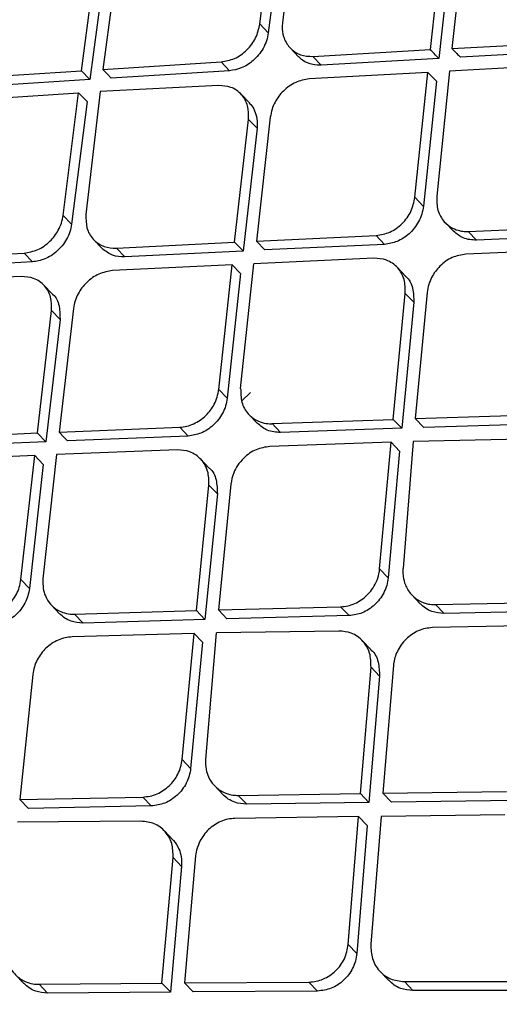
# Model space of a CAD drawing. Extents: x 831 to 911, y 781 to 934.
# Drawn here: x 899 to 900, y 809 to 811 of the extents above; entities that cross this region are included whole.
import ezdxf

# ---------------------------------------------------------------- set-up
doc = ezdxf.new("R2010")
doc.units = 0
doc.header["$MEASUREMENT"] = 0
doc.layers.add('1', color=4, linetype='Continuous')

# ---------------------------------------------------------------- blocks, each defined once
blk = doc.blocks.new('2024')
at = {"layer": '1', "color": 3, "linetype": 'Continuous', "lineweight": 25}
for p, q in [((68.2231, 14.4135), (68.205, 14.2533)), ((68.1756, 14.252), (68.1954, 14.4115)), ((68.2063, 14.4001), (68.1866, 14.2405)), ((68.3973, 14.2185), (68.415, 14.3784)), ((68.443, 14.3818), (68.4253, 14.22)), ((68.4259, 14.367), (68.4082, 14.207)), ((67.9437, 14.1911), (67.9647, 14.3493)), ((67.9924, 14.3513), (67.9715, 14.1929)), ((67.9756, 14.3379), (67.9546, 14.1797)), ((68.1756, 14.252), (68.1866, 14.2405)), ((68.4253, 14.22), (68.5801, 14.2285)), ((68.2151, 14.2207), (68.2259, 14.2093)), ((68.2445, 14.2097), (68.3973, 14.2185)), ((68.2445, 14.2097), (68.2554, 14.1982)), ((68.5911, 14.217), (68.4363, 14.2086)), ((67.9715, 14.1929), (68.1251, 14.2025)), ((68.1251, 14.2025), (68.136, 14.1911)), ((68.4082, 14.207), (68.2554, 14.1982)), ((68.5772, 14.1988), (68.4222, 14.1906)), ((67.7906, 14.181), (67.9437, 14.1911)), ((67.9437, 14.1911), (67.9546, 14.1797)), ((68.1361, 14.1911), (67.9824, 14.1815)), ((68.3941, 14.189), (68.2396, 14.1804)), ((68.3772, 14.0266), (68.3941, 14.189)), ((68.3941, 14.189), (68.4051, 14.1776)), ((68.4222, 14.1906), (68.4055, 14.0279)), ((67.9546, 14.1797), (67.8015, 14.1696)), ((68.1219, 14.1719), (67.9678, 14.164)), ((68.4051, 14.1776), (68.3882, 14.0151)), ((67.7866, 14.1524), (67.94, 14.1623)), ((67.9199, 14.0031), (67.94, 14.1623)), ((67.94, 14.1623), (67.9509, 14.1509)), ((67.9678, 14.164), (67.9494, 14.0043)), ((68.1619, 14.1494), (68.1508, 14.1609)), ((67.9509, 14.1509), (67.9308, 13.9917)), ((68.1428, 13.9682), (68.1609, 14.1277)), ((68.161, 14.1277), (68.1719, 14.1163)), ((68.1892, 14.1308), (68.1711, 13.9696)), ((68.1719, 14.1163), (68.1538, 13.9567)), ((68.3772, 14.0266), (68.3881, 14.0151)), ((67.9199, 14.0031), (67.9308, 13.9917)), ((68.4163, 13.9939), (68.4273, 13.9824)), ((68.4463, 13.9823), (68.6028, 13.9889)), ((68.4573, 13.9708), (68.4463, 13.9823)), ((67.9595, 13.9716), (67.9704, 13.9601)), ((67.989, 13.9604), (68.1428, 13.9682)), ((68.1428, 13.9682), (68.1538, 13.9568)), ((68.1711, 13.9696), (68.3268, 13.9769)), ((68.1711, 13.9696), (68.182, 13.9581)), ((68.3378, 13.9654), (68.182, 13.9581)), ((68.3268, 13.9769), (68.3378, 13.9654)), ((68.6138, 13.9774), (68.4573, 13.9708)), ((67.7144, 13.9454), (67.869, 13.954)), ((67.8799, 13.9426), (67.869, 13.954)), ((67.989, 13.9604), (68, 13.949)), ((68.1538, 13.9567), (68, 13.949)), ((68.6001, 13.959), (68.4435, 13.9525)), ((67.8799, 13.9426), (67.7253, 13.934)), ((68.1506, 13.778), (68.1679, 13.9402)), ((68.3238, 13.9474), (68.1679, 13.9402)), ((68.1396, 13.9389), (67.9841, 13.9312)), ((68.1222, 13.7769), (68.1396, 13.9389)), ((68.1505, 13.9274), (68.1331, 13.7654)), ((68.1396, 13.9389), (68.1505, 13.9274)), ((68.3648, 13.9242), (68.3539, 13.9357)), ((67.8657, 13.9236), (67.7107, 13.9166)), ((67.9057, 13.901), (67.8948, 13.9124)), ((68.349, 13.7379), (68.3647, 13.9017)), ((68.3647, 13.9017), (68.3757, 13.8902)), ((68.3932, 13.9029), (68.3777, 13.7389)), ((68.3757, 13.8902), (68.3601, 13.7264)), ((67.8863, 13.7202), (67.9049, 13.8792)), ((67.9049, 13.8792), (67.9158, 13.8677)), ((67.9333, 13.8821), (67.9147, 13.7214)), ((67.9158, 13.8677), (67.8972, 13.7087)), ((68.1222, 13.7769), (68.1331, 13.7654)), ((68.1521, 13.762), (68.1634, 13.7726)), ((68.1614, 13.7441), (68.1724, 13.7326)), ((68.1916, 13.7323), (68.349, 13.7379)), ((68.349, 13.7379), (68.36, 13.7264)), ((68.3777, 13.7389), (68.5356, 13.744)), ((68.3777, 13.7389), (68.3887, 13.7273)), ((67.9147, 13.7214), (68.0714, 13.7277)), ((68.0714, 13.7277), (68.0824, 13.7162)), ((68.2026, 13.7208), (68.1916, 13.7323)), ((68.3601, 13.7264), (68.2026, 13.7208)), ((68.5466, 13.7324), (68.3887, 13.7273)), ((67.7316, 13.7133), (67.8863, 13.7202)), ((67.8863, 13.7201), (67.8972, 13.7087)), ((68.0824, 13.7162), (67.9256, 13.7099)), ((68.5333, 13.7124), (68.3749, 13.709)), ((67.8972, 13.7087), (67.7425, 13.7019)), ((68.0683, 13.6982), (67.9114, 13.6921)), ((68.3463, 13.7081), (68.1886, 13.7027)), ((68.3313, 13.5435), (68.3463, 13.7081)), ((68.3573, 13.6965), (68.3424, 13.532)), ((68.3463, 13.7081), (68.3573, 13.6966)), ((68.3749, 13.709), (68.3617, 13.5438)), ((67.883, 13.6909), (67.7266, 13.6842)), ((67.865, 13.5295), (67.8829, 13.6909)), ((67.8939, 13.6794), (67.8829, 13.6909)), ((67.9114, 13.6921), (67.8936, 13.5305)), ((68.1094, 13.675), (68.0985, 13.6864)), ((67.8939, 13.6794), (67.8759, 13.518)), ((68.093, 13.4893), (68.1093, 13.6525)), ((68.1093, 13.6525), (68.1203, 13.641)), ((68.1379, 13.6535), (68.1218, 13.4901)), ((68.1203, 13.641), (68.104, 13.4778)), ((68.3313, 13.5435), (68.3423, 13.532)), ((67.865, 13.5295), (67.8759, 13.518)), ((68.3732, 13.5096), (68.3842, 13.4981)), ((67.9044, 13.4966), (67.9153, 13.4851)), ((68.1218, 13.4901), (68.2806, 13.4943)), ((68.2806, 13.4942), (68.2917, 13.4827)), ((68.404, 13.4972), (68.562, 13.5005)), ((68.404, 13.4972), (68.4151, 13.4856)), ((67.9347, 13.4846), (68.093, 13.4893)), ((67.9457, 13.4731), (67.9347, 13.4846)), ((68.093, 13.4893), (68.104, 13.4778)), ((68.2917, 13.4827), (68.1328, 13.4786)), ((68.5731, 13.4889), (68.4151, 13.4856)), ((68.104, 13.4778), (67.9457, 13.4731)), ((68.5597, 13.4703), (68.3999, 13.4671)), ((68.0901, 13.4596), (67.9316, 13.4551)), ((68.0745, 13.2957), (68.0901, 13.4596)), ((68.1011, 13.4481), (68.0901, 13.4596)), ((68.1189, 13.4604), (68.105, 13.2959)), ((68.2783, 13.4627), (68.119, 13.4604)), ((68.1011, 13.4481), (68.0856, 13.2842)), ((68.3197, 13.4387), (68.3086, 13.4503)), ((68.3063, 13.2516), (68.3201, 13.4156)), ((68.3201, 13.4156), (68.3312, 13.404)), ((68.3493, 13.4178), (68.3355, 13.252)), ((67.8804, 13.4064), (67.8637, 13.2437)), ((68.3312, 13.404), (68.3174, 13.24)), ((68.0745, 13.2957), (68.0856, 13.2842)), ((68.1165, 13.2617), (68.1276, 13.2502)), ((68.1474, 13.2491), (68.3063, 13.2516)), ((68.1474, 13.2491), (68.1585, 13.2375)), ((68.3063, 13.2516), (68.3174, 13.24)), ((68.3355, 13.252), (68.4964, 13.2539)), ((68.3355, 13.252), (68.3466, 13.2404)), ((67.8637, 13.2437), (68.0234, 13.2469)), ((67.8637, 13.2437), (67.8747, 13.2321)), ((68.0234, 13.2469), (68.0344, 13.2354)), ((68.3174, 13.24), (68.1585, 13.2375)), ((68.5076, 13.2423), (68.3466, 13.2404)), ((68.0344, 13.2354), (67.8747, 13.2321)), ((68.4942, 13.2236), (68.3331, 13.2218)), ((68.0209, 13.2155), (67.8607, 13.2141)), ((68.3038, 13.2214), (68.1432, 13.2192)), ((68.2905, 13.0552), (68.3038, 13.2214)), ((68.3149, 13.2098), (68.3038, 13.2214)), ((68.3331, 13.2218), (68.3199, 13.0554)), ((68.0624, 13.1914), (68.0514, 13.203)), ((68.3149, 13.2098), (68.3016, 13.0436)), ((68.0483, 13.0051), (68.0628, 13.1683)), ((68.0628, 13.1683), (68.0739, 13.1567)), ((68.0921, 13.1703), (68.0776, 13.0053)), ((68.0739, 13.1567), (68.0594, 12.9934)), ((68.2905, 13.0552), (68.3016, 13.0436)), ((68.3319, 13.0201), (68.3431, 13.0084)), ((67.8575, 13.0162), (67.8686, 13.0046)), ((68.0776, 13.0053), (68.2394, 13.0064)), ((68.0776, 13.0053), (68.0887, 12.9937)), ((68.2394, 13.0064), (68.2505, 12.9947)), ((68.3635, 13.0069), (68.526, 13.0072)), ((68.3746, 12.9952), (68.3635, 13.0069)), ((67.8886, 13.0035), (68.0483, 13.0051)), ((67.8886, 13.0035), (67.8996, 12.9919)), ((68.0594, 12.9934), (67.8996, 12.9919)), ((68.0483, 13.0051), (68.0594, 12.9935)), ((68.2505, 12.9947), (68.0887, 12.9937)), ((68.5372, 12.9955), (68.3746, 12.9952))]:
    blk.add_line(p, q, dxfattribs=at)
at = {"layer": '1', "color": 3, "linetype": 'Continuous', "lineweight": 25, "flags": 128}
for points in [[(67.9715, 14.1929), (67.9776, 14.1865), (67.9824, 14.1815)], [(67.9147, 13.7214), (67.9208, 13.7149), (67.9256, 13.7099)], [(68.1218, 13.4901), (68.128, 13.4836), (68.1328, 13.4786)]]:
    blk.add_lwpolyline(points, dxfattribs=at)
at = {"layer": '1', "color": 3, "linetype": 'Continuous', "lineweight": 25}
for points, knots in [([(60.2822, 11.5275), (60.2534, 11.5736), (60.1981, 11.6621), (60.1128, 11.7968), (60.0317, 11.9243), (59.9635, 12.0307), (59.906, 12.1204), (59.8693, 12.1777), (59.8427, 12.2191), (59.828, 12.2418), (59.813, 12.2651), (59.7976, 12.2891), (59.7817, 12.3138), (59.7545, 12.356), (59.7181, 12.4126), (59.6745, 12.4802), (59.6371, 12.5381), (59.6064, 12.5858), (59.5812, 12.6248), (59.553, 12.6684), (59.5197, 12.72), (59.4807, 12.7805), (59.4433, 12.8384), (59.4077, 12.8936), (59.3703, 12.9516), (59.3297, 13.0146), (59.286, 13.0824), (59.2511, 13.1366), (59.2257, 13.1762), (59.2086, 13.2027), (59.1908, 13.2305), (59.1721, 13.2596), (59.1534, 13.2889), (59.1308, 13.3241), (59.1029, 13.3679), (59.0673, 13.4239), (59.0264, 13.4888), (58.98, 13.563), (58.932, 13.6406), (58.8888, 13.7117), (58.8521, 13.7731), (58.8232, 13.8221), (58.7935, 13.8732), (58.7606, 13.9311), (58.7261, 13.9933), (58.6891, 14.0624), (58.6528, 14.1334), (58.613, 14.2169), (58.5756, 14.3029), (58.5419, 14.3902), (58.5135, 14.4768), (58.4895, 14.5673), (58.4706, 14.6664), (58.4596, 14.7757), (58.4592, 14.8893), (58.4693, 15.0006), (58.488, 15.1079), (58.5139, 15.2137), (58.5473, 15.3209), (58.5892, 15.4317), (58.6384, 15.5444), (58.6917, 15.6526), (58.747, 15.7549), (58.8016, 15.8493), (58.8608, 15.9456), (58.9237, 16.0423), (58.9948, 16.1467), (59.0628, 16.242), (59.1331, 16.3373), (59.2059, 16.4331), (59.2967, 16.5491), (59.3964, 16.6729), (59.4963, 16.794), (59.5922, 16.9081), (59.6906, 17.0233), (59.8192, 17.1719), (59.9714, 17.3446), (60.1451, 17.5382), (60.3676, 17.7818), (60.6505, 18.0844), (60.9907, 18.4381), (61.3079, 18.7587), (61.5992, 19.046), (61.8645, 19.3022), (62.1341, 19.5569), (62.4085, 19.8105), (62.6456, 20.0246), (62.8371, 20.1941), (62.9882, 20.326), (63.1429, 20.4588), (63.2699, 20.5658), (63.3597, 20.6401), (63.4137, 20.6843), (63.4613, 20.7229), (63.5044, 20.7576), (63.5403, 20.7862), (63.5765, 20.8148), (63.6126, 20.8432), (63.6529, 20.8745), (63.6975, 20.9088), (63.7463, 20.9459), (63.8129, 20.9958), (63.9062, 21.0639), (64.0165, 21.1411), (64.1345, 21.2195), (64.2454, 21.2889), (64.3588, 21.355), (64.4896, 21.4254), (64.6404, 21.4972), (64.7801, 21.5514), (64.8884, 21.5857), (64.9667, 21.6066), (65.0451, 21.6236), (65.1468, 21.6401), (65.2696, 21.6489), (65.4079, 21.6425), (65.5342, 21.6221), (65.6419, 21.594), (65.735, 21.5631), (65.817, 21.5313), (65.8782, 21.5047), (65.9178, 21.4865), (65.9395, 21.4763), (65.9614, 21.4658), (65.9836, 21.4549), (66.0061, 21.4436), (66.0288, 21.432), (66.0517, 21.4201), (66.0744, 21.4081), (66.1263, 21.3803), (66.2137, 21.3316), (66.3258, 21.2662), (66.423, 21.2074), (66.5197, 21.1476), (66.6203, 21.0843), (66.7269, 21.016), (66.8232, 20.954), (66.9191, 20.892), (67.022, 20.8252), (67.1256, 20.7578), (67.2384, 20.6843), (67.3211, 20.6304), (67.3781, 20.5932), (67.3971, 20.5808), (67.4163, 20.5683), (67.4357, 20.5556), (67.4554, 20.5428), (67.479, 20.5274), (67.51, 20.5071), (67.552, 20.4798), (67.6045, 20.4455), (67.6673, 20.4046), (67.7366, 20.3595), (67.8045, 20.3152), (67.8813, 20.2653), (67.9624, 20.2126), (68.0492, 20.1564), (68.1396, 20.0978), (68.2398, 20.0331), (68.3535, 19.96), (68.4724, 19.884), (68.5504, 19.8347), (68.5908, 19.8092)], [0, 0, 0, 0, 0.017972, 0.034499, 0.049575, 0.06319, 0.070996, 0.079624, 0.082019, 0.084471, 0.086979, 0.089543, 0.092164, 0.094841, 0.102955, 0.109932, 0.115772, 0.120716, 0.124387, 0.127538, 0.133778, 0.139714, 0.145344, 0.150669, 0.155689, 0.162001, 0.16859, 0.17481, 0.177146, 0.179591, 0.182145, 0.184806, 0.187576, 0.190153, 0.194417, 0.199436, 0.205212, 0.211744, 0.219033, 0.225469, 0.230066, 0.23466, 0.237846, 0.242849, 0.248995, 0.253037, 0.259479, 0.265792, 0.272345, 0.278856, 0.284859, 0.290589, 0.297246, 0.304138, 0.310732, 0.317019, 0.32249, 0.327618, 0.333058, 0.338198, 0.343467, 0.348861, 0.353175, 0.357536, 0.361802, 0.366387, 0.370823, 0.376203, 0.379608, 0.384116, 0.389631, 0.395968, 0.401699, 0.406932, 0.412347, 0.418331, 0.42846, 0.437511, 0.446713, 0.464408, 0.482566, 0.500008, 0.513359, 0.526975, 0.54006, 0.553658, 0.567627, 0.574883, 0.58159, 0.589561, 0.597226, 0.599827, 0.602393, 0.604924, 0.606589, 0.608507, 0.610009, 0.611705, 0.613595, 0.61568, 0.617957, 0.620428, 0.624993, 0.630932, 0.635664, 0.64122, 0.646118, 0.651188, 0.659172, 0.666996, 0.671004, 0.674999, 0.678716, 0.683038, 0.691089, 0.699127, 0.707662, 0.71519, 0.720935, 0.727322, 0.73309, 0.734714, 0.736379, 0.738075, 0.739801, 0.741557, 0.743344, 0.745161, 0.747008, 0.748766, 0.757622, 0.768385, 0.776841, 0.782481, 0.793472, 0.803343, 0.811058, 0.819636, 0.829702, 0.839768, 0.848941, 0.862063, 0.863906, 0.865778, 0.867678, 0.869607, 0.871565, 0.873552, 0.876686, 0.880926, 0.886273, 0.892726, 0.900286, 0.907939, 0.914262, 0.924949, 0.934463, 0.943201, 0.955746, 0.969398, 0.98415, 1, 1, 1, 1]), ([(60.4182, 11.6464), (60.4164, 11.6492), (60.4095, 11.6601), (60.3941, 11.6839), (60.3609, 11.7354), (60.3089, 11.8152), (60.2476, 11.908), (60.1883, 11.997), (60.1342, 12.0778), (60.0755, 12.1651), (60.0148, 12.2548), (59.9554, 12.3426), (59.9086, 12.4116), (59.8677, 12.4721), (59.8322, 12.5246), (59.7937, 12.5817), (59.7593, 12.6328), (59.7291, 12.6778), (59.7032, 12.7165), (59.6795, 12.7521), (59.653, 12.7919), (59.6222, 12.8383), (59.5879, 12.8903), (59.5536, 12.9427), (59.4975, 13.0287), (59.4196, 13.1497), (59.3273, 13.2965), (59.2291, 13.4562), (59.1308, 13.6214), (59.0261, 13.8068), (58.9321, 13.985), (58.8612, 14.1303), (58.8134, 14.2396), (58.7838, 14.3127), (58.7627, 14.3698), (58.7485, 14.411), (58.739, 14.4399), (58.7288, 14.4725), (58.7192, 14.5057), (58.7111, 14.5359), (58.7049, 14.5612), (58.7008, 14.5785), (58.6973, 14.5946), (58.6928, 14.6157), (58.6838, 14.6636), (58.6734, 14.7377), (58.668, 14.8269), (58.6695, 14.9136), (58.6763, 14.9938), (58.6873, 15.0639), (58.6993, 15.1207), (58.7091, 15.1614), (58.7197, 15.2003), (58.7314, 15.2392), (58.7445, 15.2793), (58.7593, 15.3208), (58.7727, 15.3555), (58.7854, 15.387), (58.8002, 15.4218), (58.8218, 15.47), (58.8479, 15.5239), (58.8743, 15.5753), (58.8983, 15.6199), (58.9271, 15.6716), (58.9682, 15.7417), (59.0211, 15.8267), (59.083, 15.9206), (59.1457, 16.0114), (59.2113, 16.1024), (59.2751, 16.1881), (59.3491, 16.2848), (59.4399, 16.4002), (59.5345, 16.5172), (59.6307, 16.6335), (59.7305, 16.7521), (59.8324, 16.8711), (59.9388, 16.9937), (60.0509, 17.1215), (60.1955, 17.284), (60.3454, 17.4498), (60.5366, 17.6584), (60.764, 17.902), (61.0311, 18.1812), (61.218, 18.3723), (61.3188, 18.4742), (61.3461, 18.5017), (61.3733, 18.5291), (61.4005, 18.5564), (61.4275, 18.5835), (61.4545, 18.6105), (61.5295, 18.6853), (61.6429, 18.7976), (61.7853, 18.9368), (61.8979, 19.0458), (61.9776, 19.1223), (62.028, 19.1705), (62.0594, 19.2003), (62.0972, 19.2362), (62.1612, 19.2969), (62.2592, 19.3891), (62.366, 19.4887), (62.4662, 19.5812), (62.5497, 19.6578), (62.6257, 19.7271), (62.6993, 19.7937), (62.8125, 19.8955), (62.9623, 20.0285), (63.1457, 20.1886), (63.3222, 20.3401), (63.4933, 20.4837), (63.671, 20.629), (63.7993, 20.7304), (63.8838, 20.795), (63.9129, 20.8171), (63.9434, 20.84), (63.9752, 20.8636), (64.0169, 20.8943), (64.0632, 20.9277), (64.1087, 20.9599), (64.1431, 20.9839), (64.1787, 21.0083), (64.2204, 21.0364), (64.2695, 21.0687), (64.3186, 21.1), (64.3677, 21.1304), (64.4167, 21.1597), (64.4682, 21.1893), (64.5342, 21.2256), (64.608, 21.2635), (64.6875, 21.3006), (64.7535, 21.3285), (64.8121, 21.3508), (64.8658, 21.3694), (64.9172, 21.3851), (64.966, 21.3982), (65.0087, 21.4083), (65.0489, 21.4165), (65.0937, 21.4242), (65.1398, 21.4304), (65.1879, 21.4348), (65.2331, 21.4371), (65.2762, 21.4376), (65.3172, 21.4365), (65.3645, 21.4337), (65.4155, 21.4285), (65.4705, 21.4202), (65.5091, 21.4128), (65.539, 21.4063), (65.5692, 21.3994), (65.6157, 21.3873), (65.6706, 21.3709), (65.726, 21.3525), (65.7736, 21.3353), (65.8161, 21.3189), (65.8522, 21.3044), (65.8844, 21.2909), (65.9129, 21.2786), (65.9378, 21.2676), (65.9543, 21.2601), (65.9709, 21.2525), (66.0265, 21.2267), (66.1258, 21.1777), (66.249, 21.1128), (66.3683, 21.047), (66.4794, 20.9835), (66.5882, 20.9192), (66.6912, 20.8567), (66.7794, 20.8021), (66.8572, 20.7532), (66.9215, 20.7124), (66.9879, 20.6698), (67.0599, 20.6231), (67.1239, 20.5813), (67.1766, 20.5466), (67.2137, 20.522), (67.2474, 20.4996), (67.2779, 20.4793), (67.3051, 20.4611), (67.3291, 20.445), (67.348, 20.4323), (67.3656, 20.4205), (67.3886, 20.405), (67.4244, 20.3808), (67.4745, 20.3469), (67.5371, 20.3044), (67.604, 20.2588), (67.6621, 20.2191), (67.7062, 20.1889), (67.7412, 20.165), (67.7768, 20.1406), (67.8154, 20.1142), (67.8569, 20.0859), (67.9012, 20.0556), (67.947, 20.0243), (67.993, 19.9929), (68.0381, 19.9623), (68.0823, 19.9324), (68.1254, 19.9032), (68.1676, 19.8747), (68.2137, 19.8438), (68.2695, 19.8065), (68.3306, 19.7659), (68.3885, 19.7278), (68.4341, 19.698), (68.4602, 19.681), (68.4714, 19.6738)], [0, 0, 0, 0, 0.001104, 0.004334, 0.009452, 0.021283, 0.034948, 0.04399, 0.053559, 0.063656, 0.074351, 0.084158, 0.092992, 0.097067, 0.103823, 0.109893, 0.115275, 0.119969, 0.123976, 0.127297, 0.130972, 0.136221, 0.141469, 0.146716, 0.151963, 0.167099, 0.18221, 0.194073, 0.212028, 0.227648, 0.243582, 0.258158, 0.264064, 0.270062, 0.275458, 0.277255, 0.279419, 0.281949, 0.284513, 0.286691, 0.288484, 0.289893, 0.290355, 0.291848, 0.294297, 0.300171, 0.306592, 0.311145, 0.315784, 0.320454, 0.322803, 0.32496, 0.326929, 0.328894, 0.33099, 0.333082, 0.335172, 0.336205, 0.337765, 0.340333, 0.343295, 0.345648, 0.3478, 0.349751, 0.353108, 0.357916, 0.36198, 0.366657, 0.371035, 0.375197, 0.379142, 0.385198, 0.392169, 0.396446, 0.402495, 0.409883, 0.414309, 0.42097, 0.429196, 0.438991, 0.446291, 0.461212, 0.476637, 0.489885, 0.491347, 0.492803, 0.494253, 0.495699, 0.497139, 0.498574, 0.500003, 0.509077, 0.516559, 0.522451, 0.526755, 0.529023, 0.530314, 0.531642, 0.534905, 0.540273, 0.546825, 0.55141, 0.555681, 0.559639, 0.563052, 0.566913, 0.576885, 0.585774, 0.594565, 0.60338, 0.611293, 0.620887, 0.622241, 0.623657, 0.625137, 0.626679, 0.628283, 0.631197, 0.633393, 0.634874, 0.636168, 0.638527, 0.640885, 0.643239, 0.645591, 0.64794, 0.650286, 0.653007, 0.657465, 0.66098, 0.664643, 0.667213, 0.669761, 0.672796, 0.675143, 0.677409, 0.679594, 0.681653, 0.684768, 0.687344, 0.68993, 0.69273, 0.695122, 0.6975, 0.70165, 0.705003, 0.708506, 0.709563, 0.711249, 0.714863, 0.719531, 0.723351, 0.727334, 0.730442, 0.733278, 0.735842, 0.738132, 0.740147, 0.741886, 0.742161, 0.744227, 0.755572, 0.767132, 0.776013, 0.787022, 0.796936, 0.805751, 0.815616, 0.821764, 0.827928, 0.834109, 0.841056, 0.849038, 0.853076, 0.856798, 0.860203, 0.863291, 0.866062, 0.868516, 0.870654, 0.871891, 0.873927, 0.877792, 0.883023, 0.889622, 0.89759, 0.904425, 0.908448, 0.91202, 0.915953, 0.920247, 0.924904, 0.929921, 0.935301, 0.94063, 0.945903, 0.951118, 0.956274, 0.961373, 0.966414, 0.973172, 0.982115, 0.989566, 0.995527, 1, 1, 1, 1]), ([(69.641, 17.6616), (69.4833, 17.5178), (69.1657, 17.2279), (68.7018, 16.8035), (68.2618, 16.4006), (67.8608, 16.0334), (67.4617, 15.6678), (67.0552, 15.2956), (66.6322, 14.9086), (66.2807, 14.5874), (65.9979, 14.3293), (65.7814, 14.1317), (65.5638, 13.9332), (65.334, 13.7237), (65.0805, 13.4927), (64.7963, 13.2339), (64.4693, 12.9363), (64.0973, 12.5978), (63.6781, 12.2164), (63.2219, 11.801), (62.7439, 11.3655), (62.4182, 11.0681), (62.2568, 10.9207)], [0, 0, 0, 0, 0.064054, 0.129032, 0.188708, 0.243101, 0.2922, 0.351151, 0.408466, 0.464244, 0.494021, 0.523341, 0.552204, 0.582375, 0.616658, 0.65509, 0.697674, 0.749316, 0.805991, 0.867686, 0.93442, 1, 1, 1, 1]), ([(66.0174, 14.2119), (66.4587, 14.6174), (67.1373, 15.2408), (68.348, 16.3776), (69.1193, 17.1068), (69.6565, 17.6146)], [0, 0, 0, 0, 0.360926, 0.55487, 1, 1, 1, 1]), ([(68.1251, 14.2025), (68.1311, 14.2036), (68.143, 14.2057), (68.1592, 14.2174), (68.1714, 14.2335), (68.1742, 14.2458), (68.1756, 14.252)], [0, 0, 0, 0, 0.248736, 0.49998, 0.749894, 1, 1, 1, 1]), ([(68.205, 14.2533), (68.205, 14.2533), (68.205, 14.2531), (68.2049, 14.2527), (68.2048, 14.2511), (68.2045, 14.2452), (68.206, 14.234), (68.2122, 14.2227), (68.2207, 14.2155), (68.2305, 14.2104), (68.239, 14.2099), (68.2444, 14.2097)], [0, 0, 0, 0, 0.002195, 0.006175, 0.019547, 0.067901, 0.250476, 0.499733, 0.635768, 0.764641, 1, 1, 1, 1]), ([(68.1866, 14.2405), (68.1859, 14.237), (68.1846, 14.2301), (68.1801, 14.2202), (68.1742, 14.2115), (68.165, 14.2022), (68.1521, 14.1937), (68.1412, 14.1919), (68.1361, 14.1911)], [0, 0, 0, 0, 0.144717, 0.283797, 0.417294, 0.545239, 0.783449, 1, 1, 1, 1]), ([(68.2554, 14.1982), (68.2517, 14.1983), (68.2429, 14.1985), (68.2327, 14.2029), (68.2277, 14.2078), (68.226, 14.2094)], [0, 0, 0, 0, 0.326341, 0.778093, 1, 1, 1, 1]), ([(68.4082, 14.207), (68.4062, 14.2092), (68.4025, 14.213), (68.3989, 14.2168), (68.3973, 14.2185)], [0, 0, 0, 0, 0.559998, 1, 1, 1, 1]), ([(68.4253, 14.22), (68.4274, 14.2179), (68.431, 14.2141), (68.4347, 14.2103), (68.4363, 14.2086)], [0, 0, 0, 0, 0.559959, 1, 1, 1, 1]), ([(68.161, 14.1277), (68.161, 14.1338), (68.1611, 14.1458), (68.1539, 14.1585), (68.1456, 14.1658), (68.1359, 14.1711), (68.1274, 14.1716), (68.1219, 14.1719)], [0, 0, 0, 0, 0.249807, 0.499293, 0.633417, 0.76171, 1, 1, 1, 1]), ([(68.2396, 14.1804), (68.2337, 14.1794), (68.2248, 14.1779), (68.2136, 14.1713), (68.2039, 14.1632), (68.1961, 14.1527), (68.1909, 14.1408), (68.1898, 14.1342), (68.1892, 14.1308)], [0, 0, 0, 0, 0.24606, 0.372183, 0.500029, 0.731433, 0.861191, 1, 1, 1, 1]), ([(68.1617, 14.1492), (68.1624, 14.1486), (68.1654, 14.1459), (68.1691, 14.139), (68.1724, 14.1286), (68.1721, 14.1205), (68.1719, 14.1163)], [0, 0, 0, 0, 0.079641, 0.359679, 0.666483, 1, 1, 1, 1]), ([(68.3268, 13.9769), (68.3329, 13.9779), (68.345, 13.9799), (68.3612, 13.9917), (68.3733, 14.0079), (68.3759, 14.0203), (68.3772, 14.0266)], [0, 0, 0, 0, 0.250657, 0.500182, 0.749856, 1, 1, 1, 1]), ([(68.4055, 14.0279), (68.4056, 14.0217), (68.4057, 14.0093), (68.414, 13.995), (68.4248, 13.9865), (68.4346, 13.983), (68.4417, 13.982), (68.4452, 13.9822), (68.4463, 13.9823)], [0, 0, 0, 0, 0.249437, 0.498598, 0.699181, 0.849636, 0.949849, 1, 1, 1, 1]), ([(67.9494, 14.0043), (67.9494, 13.9983), (67.9494, 13.9862), (67.9567, 13.9736), (67.9653, 13.9663), (67.9752, 13.9612), (67.9836, 13.9607), (67.989, 13.9604)], [0, 0, 0, 0, 0.249733, 0.499237, 0.638346, 0.768337, 1, 1, 1, 1]), ([(68.3882, 14.0151), (68.3876, 14.0116), (68.3865, 14.0048), (68.3823, 13.9951), (68.3767, 13.9864), (68.3677, 13.9769), (68.3545, 13.968), (68.3433, 13.9663), (68.3378, 13.9654)], [0, 0, 0, 0, 0.139538, 0.274867, 0.406063, 0.533144, 0.774216, 1, 1, 1, 1]), ([(67.869, 13.954), (67.875, 13.9551), (67.887, 13.9571), (67.903, 13.9684), (67.9127, 13.9813), (67.918, 13.9931), (67.9193, 13.9997), (67.9199, 14.0031)], [0, 0, 0, 0, 0.250687, 0.499277, 0.728485, 0.859053, 1, 1, 1, 1]), ([(67.9308, 13.9917), (67.9302, 13.9883), (67.9289, 13.9816), (67.9246, 13.972), (67.9188, 13.9635), (67.9098, 13.954), (67.8965, 13.9453), (67.8853, 13.9435), (67.8799, 13.9426)], [0, 0, 0, 0, 0.13931, 0.27457, 0.405755, 0.532898, 0.774188, 1, 1, 1, 1]), ([(68.4573, 13.9708), (68.4513, 13.9711), (68.4397, 13.9719), (68.4314, 13.9792), (68.4274, 13.9826)], [0, 0, 0, 0, 0.524092, 1, 1, 1, 1]), ([(68, 13.949), (67.9944, 13.9492), (67.983, 13.9498), (67.9747, 13.9567), (67.9705, 13.9602)], [0, 0, 0, 0, 0.48741, 1, 1, 1, 1]), ([(68.4435, 13.9525), (68.4374, 13.9516), (68.4253, 13.9496), (68.4093, 13.9381), (68.3997, 13.9249), (68.3947, 13.9129), (68.3937, 13.9063), (68.3932, 13.9029)], [0, 0, 0, 0, 0.248786, 0.499592, 0.733953, 0.86313, 1, 1, 1, 1]), ([(68.3647, 13.9017), (68.3647, 13.9079), (68.3645, 13.9203), (68.3569, 13.9334), (68.3482, 13.941), (68.3381, 13.9464), (68.3294, 13.947), (68.3238, 13.9474)], [0, 0, 0, 0, 0.249575, 0.499072, 0.636262, 0.76562, 1, 1, 1, 1]), ([(67.9841, 13.9312), (67.9781, 13.9302), (67.9661, 13.9282), (67.95, 13.9168), (67.9402, 13.9038), (67.935, 13.8919), (67.9338, 13.8854), (67.9333, 13.8821)], [0, 0, 0, 0, 0.249141, 0.499393, 0.735134, 0.864058, 1, 1, 1, 1]), ([(67.9049, 13.8792), (67.9049, 13.8852), (67.905, 13.8973), (67.8978, 13.91), (67.8894, 13.9174), (67.8796, 13.9226), (67.8711, 13.9232), (67.8657, 13.9235)], [0, 0, 0, 0, 0.249758, 0.499285, 0.636021, 0.765223, 1, 1, 1, 1]), ([(68.3647, 13.924), (68.365, 13.9238), (68.3699, 13.9204), (68.3752, 13.9085), (68.3756, 13.8963), (68.3757, 13.8902)], [0, 0, 0, 0, 0.029097, 0.514762, 1, 1, 1, 1]), ([(67.9055, 13.9008), (67.9058, 13.9006), (67.9107, 13.8973), (67.9157, 13.8856), (67.9157, 13.8737), (67.9158, 13.8677)], [0, 0, 0, 0, 0.032752, 0.518757, 1, 1, 1, 1]), ([(68.0714, 13.7277), (68.0745, 13.728), (68.0806, 13.7286), (68.0925, 13.7329), (68.1058, 13.7419), (68.1154, 13.755), (68.1205, 13.7669), (68.1216, 13.7735), (68.1222, 13.7769)], [0, 0, 0, 0, 0.127136, 0.252991, 0.500128, 0.733115, 0.86244, 1, 1, 1, 1]), ([(68.1506, 13.778), (68.1507, 13.7719), (68.1508, 13.7595), (68.1591, 13.7452), (68.17, 13.7366), (68.1806, 13.7329), (68.1879, 13.7319), (68.1912, 13.7323), (68.1916, 13.7323)], [0, 0, 0, 0, 0.249363, 0.498689, 0.700705, 0.851671, 0.981976, 1, 1, 1, 1]), ([(68.1331, 13.7654), (68.1326, 13.7621), (68.1315, 13.7554), (68.1274, 13.7459), (68.1219, 13.7374), (68.1129, 13.7278), (68.0995, 13.7188), (68.088, 13.7171), (68.0824, 13.7162)], [0, 0, 0, 0, 0.135964, 0.268733, 0.398358, 0.524952, 0.768066, 1, 1, 1, 1]), ([(68.2026, 13.7208), (68.1965, 13.7212), (68.1849, 13.722), (68.1765, 13.7293), (68.1725, 13.7328)], [0, 0, 0, 0, 0.520588, 1, 1, 1, 1]), ([(68.1093, 13.6525), (68.1093, 13.6587), (68.1092, 13.6687), (68.1042, 13.6793), (68.0988, 13.6865), (68.0926, 13.6918), (68.0825, 13.6972), (68.0738, 13.6979), (68.0683, 13.6982)], [0, 0, 0, 0, 0.249286, 0.406182, 0.499651, 0.63909, 0.769123, 1, 1, 1, 1]), ([(68.1886, 13.7027), (68.1825, 13.7017), (68.1703, 13.6999), (68.1558, 13.6896), (68.1467, 13.6785), (68.1402, 13.6671), (68.1388, 13.6586), (68.1379, 13.6535)], [0, 0, 0, 0, 0.250297, 0.499356, 0.659966, 0.797023, 1, 1, 1, 1]), ([(68.1093, 13.6748), (68.1096, 13.6746), (68.1145, 13.6712), (68.1198, 13.6593), (68.1201, 13.6471), (68.1203, 13.641)], [0, 0, 0, 0, 0.025579, 0.513214, 1, 1, 1, 1]), ([(68.2806, 13.4942), (68.2838, 13.4945), (68.2899, 13.495), (68.302, 13.4992), (68.3129, 13.5066), (68.3217, 13.5169), (68.3272, 13.5263), (68.3304, 13.5355), (68.3311, 13.5414), (68.3313, 13.5435)], [0, 0, 0, 0, 0.127719, 0.253681, 0.499816, 0.623602, 0.76744, 0.914538, 1, 1, 1, 1]), ([(68.3617, 13.5438), (68.3616, 13.5437), (68.3616, 13.5434), (68.3616, 13.5423), (68.3615, 13.539), (68.3619, 13.5321), (68.3647, 13.5214), (68.3716, 13.5101), (68.382, 13.502), (68.3919, 13.4982), (68.3992, 13.497), (68.4028, 13.4971), (68.404, 13.4972)], [0, 0, 0, 0, 0.005023, 0.013564, 0.041141, 0.138184, 0.291012, 0.499296, 0.697723, 0.847354, 0.948051, 1, 1, 1, 1]), ([(67.8936, 13.5305), (67.8935, 13.5263), (67.8933, 13.5186), (67.8966, 13.5072), (67.9032, 13.4967), (67.9131, 13.489), (67.9237, 13.4853), (67.9309, 13.4843), (67.9343, 13.4846), (67.9347, 13.4846)], [0, 0, 0, 0, 0.168125, 0.313574, 0.499662, 0.70292, 0.854177, 0.983036, 1, 1, 1, 1]), ([(68.3424, 13.532), (68.3419, 13.5286), (68.3409, 13.522), (68.337, 13.5125), (68.3316, 13.5039), (68.3227, 13.4942), (68.3092, 13.4851), (68.2975, 13.4835), (68.2917, 13.4827)], [0, 0, 0, 0, 0.134342, 0.265846, 0.394625, 0.520828, 0.76477, 1, 1, 1, 1]), ([(67.8138, 13.4808), (67.8169, 13.4811), (67.8231, 13.4816), (67.835, 13.4858), (67.8485, 13.4948), (67.8582, 13.5078), (67.8633, 13.5197), (67.8644, 13.5262), (67.865, 13.5295)], [0, 0, 0, 0, 0.128433, 0.254714, 0.500111, 0.735916, 0.864523, 1, 1, 1, 1]), ([(67.876, 13.518), (67.8754, 13.5148), (67.8743, 13.5083), (67.8703, 13.499), (67.8649, 13.4905), (67.8559, 13.4809), (67.8423, 13.4718), (67.8306, 13.4701), (67.8248, 13.4693)], [0, 0, 0, 0, 0.132695, 0.263105, 0.391346, 0.517453, 0.762455, 1, 1, 1, 1]), ([(68.4151, 13.4856), (68.4096, 13.4861), (68.401, 13.4868), (68.3908, 13.492), (68.3865, 13.4961), (68.3843, 13.4982)], [0, 0, 0, 0, 0.464869, 0.735555, 1, 1, 1, 1]), ([(67.9457, 13.4731), (67.9403, 13.4736), (67.9318, 13.4742), (67.9218, 13.4792), (67.9175, 13.4832), (67.9154, 13.4852)], [0, 0, 0, 0, 0.461644, 0.734551, 1, 1, 1, 1]), ([(68.3999, 13.4671), (68.3968, 13.4668), (68.3906, 13.4663), (68.3786, 13.4622), (68.3648, 13.453), (68.3538, 13.4371), (68.3497, 13.4248), (68.3493, 13.4184), (68.3493, 13.4178)], [0, 0, 0, 0, 0.127023, 0.252988, 0.500832, 0.750383, 0.973476, 1, 1, 1, 1]), ([(67.9316, 13.4551), (67.9285, 13.4549), (67.9224, 13.4543), (67.9104, 13.4502), (67.8968, 13.4412), (67.887, 13.428), (67.882, 13.4161), (67.881, 13.4097), (67.8804, 13.4064)], [0, 0, 0, 0, 0.127081, 0.252929, 0.500152, 0.739066, 0.866875, 1, 1, 1, 1]), ([(68.3201, 13.4156), (68.32, 13.4218), (68.3198, 13.4328), (68.3144, 13.4431), (68.311, 13.4476), (68.31, 13.4487), (68.3098, 13.449), (68.3097, 13.4491), (68.3077, 13.4518), (68.3027, 13.4557), (68.2925, 13.4615), (68.2838, 13.4622), (68.2783, 13.4627)], [0, 0, 0, 0, 0.249103, 0.435301, 0.482657, 0.494842, 0.498064, 0.499209, 0.499374, 0.641186, 0.77203, 1, 1, 1, 1]), ([(68.3195, 13.4385), (68.3198, 13.4383), (68.3249, 13.4347), (68.3305, 13.4225), (68.331, 13.4102), (68.3312, 13.404)], [0, 0, 0, 0, 0.031904, 0.516836, 1, 1, 1, 1]), ([(70.7398, 13.4234), (70.5992, 13.2137), (70.3179, 12.7942), (69.8467, 12.2), (69.3413, 11.6351), (68.7988, 11.1052), (68.2213, 10.6135), (67.6123, 10.1617), (66.9773, 9.7465), (66.5338, 9.504), (66.312, 9.3828)], [0, 0, 0, 0, 0.1250008, 0.2500011, 0.3750032, 0.4999972, 0.6249912, 0.7499939, 0.8749964, 1, 1, 1, 1]), ([(68.0234, 13.2469), (68.0266, 13.2472), (68.0328, 13.2477), (68.0449, 13.2517), (68.0584, 13.2607), (68.0681, 13.2738), (68.073, 13.2858), (68.074, 13.2924), (68.0745, 13.2957)], [0, 0, 0, 0, 0.128898, 0.255354, 0.500271, 0.737138, 0.865402, 1, 1, 1, 1]), ([(68.105, 13.2959), (68.105, 13.2914), (68.105, 13.2834), (68.1088, 13.272), (68.1155, 13.2617), (68.1254, 13.254), (68.1354, 13.2502), (68.1427, 13.249), (68.1462, 13.2491), (68.1474, 13.2491)], [0, 0, 0, 0, 0.177377, 0.320397, 0.499389, 0.699184, 0.849264, 0.949506, 1, 1, 1, 1]), ([(68.0856, 13.2842), (68.0851, 13.2809), (68.0841, 13.2744), (68.0802, 13.265), (68.0749, 13.2565), (68.066, 13.2469), (68.0523, 13.2377), (68.0404, 13.2361), (68.0344, 13.2353)], [0, 0, 0, 0, 0.131684, 0.261324, 0.388972, 0.514784, 0.760223, 1, 1, 1, 1]), ([(68.1585, 13.2375), (68.1531, 13.238), (68.1446, 13.2388), (68.1343, 13.244), (68.1299, 13.2481), (68.1276, 13.2502)], [0, 0, 0, 0, 0.456272, 0.728485, 1, 1, 1, 1]), ([(71.4977, 13.2304), (71.3728, 13.0345), (71.1231, 12.6428), (70.7096, 12.0815), (70.2695, 11.5426), (69.8013, 11.0304), (69.3045, 10.5492), (68.7798, 10.0988), (68.2276, 9.679), (67.6507, 9.2899), (67.0541, 8.9285), (66.6412, 8.7147), (66.4347, 8.6078)], [0, 0, 0, 0, 0.100345, 0.20059, 0.300906, 0.400756, 0.500092, 0.599382, 0.699069, 0.799349, 0.899659, 1, 1, 1, 1]), ([(71.5122, 13.221), (71.5035, 13.2073), (71.4807, 13.1713), (71.4393, 13.1058), (71.3912, 13.0297), (71.3437, 12.9553), (71.3026, 12.892), (71.2631, 12.8324), (71.2227, 12.7724), (71.149, 12.6639), (71.042, 12.5107), (70.8633, 12.2638), (70.6395, 11.9711), (70.3496, 11.6171), (70.0306, 11.2549), (69.6793, 10.8891), (69.2812, 10.5095), (68.8279, 10.119), (68.3151, 9.7236), (67.8394, 9.3953), (67.4115, 9.1254), (67.1357, 8.9636), (66.9539, 8.8617), (66.8689, 8.8148), (66.7831, 8.7684), (66.6996, 8.724), (66.6137, 8.679), (66.5288, 8.636), (66.4699, 8.6061), (66.4426, 8.5923)], [0, 0, 0, 0, 0.007015, 0.018363, 0.033423, 0.04585, 0.056436, 0.065972, 0.076734, 0.087612, 0.122549, 0.157338, 0.219068, 0.281467, 0.354683, 0.427219, 0.500115, 0.591822, 0.685047, 0.779145, 0.840884, 0.903128, 0.916964, 0.930722, 0.945004, 0.958992, 0.971501, 0.986828, 1, 1, 1, 1]), ([(68.0628, 13.1683), (68.0627, 13.1746), (68.0624, 13.187), (68.0532, 13.2026), (68.039, 13.2135), (68.0269, 13.2149), (68.0209, 13.2155)], [0, 0, 0, 0, 0.2497, 0.499697, 0.750144, 1, 1, 1, 1]), ([(68.1432, 13.2192), (68.1401, 13.2189), (68.1339, 13.2185), (68.1218, 13.2144), (68.1082, 13.2055), (68.0985, 13.1922), (68.0936, 13.1802), (68.0926, 13.1737), (68.0921, 13.1703)], [0, 0, 0, 0, 0.127887, 0.253982, 0.50033, 0.739314, 0.867016, 1, 1, 1, 1]), ([(68.0623, 13.1913), (68.0627, 13.191), (68.0663, 13.1879), (68.0703, 13.1803), (68.0741, 13.1689), (68.0739, 13.161), (68.0739, 13.1567)], [0, 0, 0, 0, 0.039714, 0.397323, 0.676871, 1, 1, 1, 1]), ([(72.0759, 13.081), (71.9407, 12.8673), (71.6702, 12.4398), (71.2248, 11.8251), (70.749, 11.236), (70.2414, 10.6776), (69.7037, 10.1509), (69.1327, 9.6593), (68.5309, 9.2014), (67.9016, 8.7782), (67.2507, 8.3863), (66.8005, 8.1549), (66.5754, 8.0391)], [0, 0, 0, 0, 0.100262, 0.200594, 0.300842, 0.400493, 0.499762, 0.599107, 0.699009, 0.799378, 0.89967, 1, 1, 1, 1]), ([(67.8461, 13.0503), (67.8462, 13.0454), (67.8462, 13.037), (67.8503, 13.0257), (67.8569, 13.0159), (67.8666, 13.0084), (67.8773, 13.0044), (67.8847, 13.0033), (67.8882, 13.0035), (67.8886, 13.0035)], [0, 0, 0, 0, 0.196423, 0.334743, 0.499581, 0.701582, 0.85245, 0.982301, 1, 1, 1, 1]), ([(68.2394, 13.0064), (68.2426, 13.0066), (68.2489, 13.007), (68.2611, 13.011), (68.2748, 13.0201), (68.2869, 13.0363), (68.2893, 13.0489), (68.2905, 13.0552)], [0, 0, 0, 0, 0.129582, 0.256337, 0.50112, 0.750044, 1, 1, 1, 1]), ([(68.3199, 13.0554), (68.3201, 13.049), (68.3205, 13.0363), (68.3302, 13.0203), (68.3449, 13.0091), (68.3573, 13.0076), (68.3635, 13.0069)], [0, 0, 0, 0, 0.249402, 0.499479, 0.750217, 1, 1, 1, 1]), ([(68.3016, 13.0436), (68.3012, 13.0403), (68.3003, 13.0337), (68.2965, 13.0243), (68.2913, 13.0158), (68.2825, 13.0061), (68.2687, 12.9969), (68.2565, 12.9954), (68.2505, 12.9947)], [0, 0, 0, 0, 0.131138, 0.260245, 0.387475, 0.513024, 0.758638, 1, 1, 1, 1]), ([(68.3746, 12.9952), (68.3692, 12.9958), (68.3604, 12.9967), (68.35, 13.0021), (68.3454, 13.0064), (68.3432, 13.0086)], [0, 0, 0, 0, 0.455514, 0.730426, 1, 1, 1, 1]), ([(67.8996, 12.9919), (67.8943, 12.9924), (67.8858, 12.9932), (67.8754, 12.9983), (67.8709, 13.0026), (67.8687, 13.0047)], [0, 0, 0, 0, 0.449313, 0.726585, 1, 1, 1, 1])]:
    blk.add_open_spline(points, degree=3, knots=knots, dxfattribs=at)

msp = doc.modelspace()

# ---------------------------------------------------------------- block references
at = {"layer": '1'}
msp.add_blockref('2024', (831.0412, 796.4526), dxfattribs=at)

doc.saveas('drawing.dxf')
